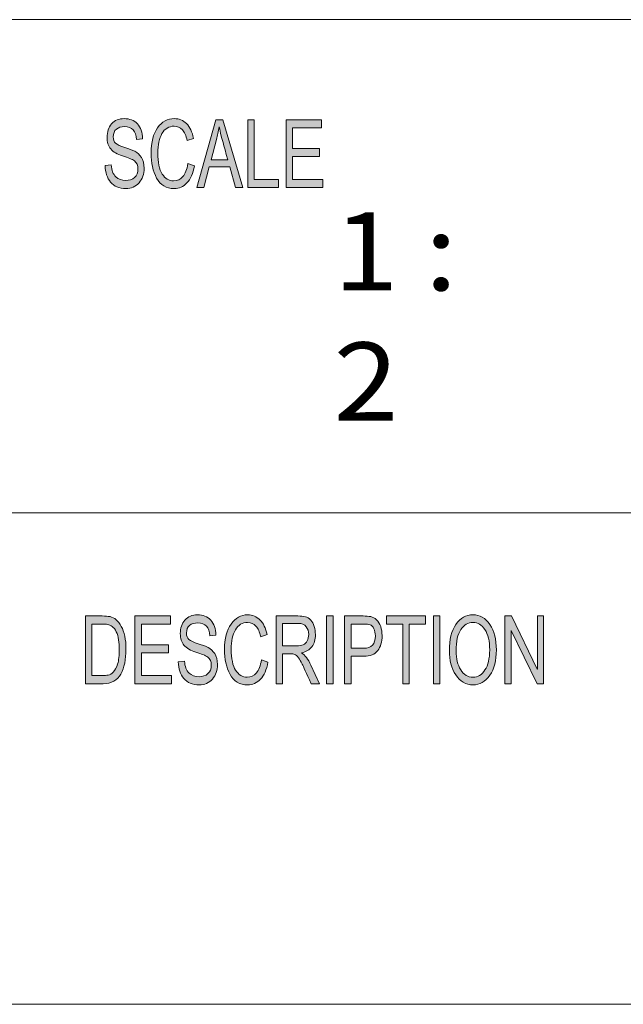
# Model space of a CAD drawing. Units: inches. Extents: x -2.3 to 13.3, y 3.2 to 13.9.
# Drawn here: x 7.9 to 8.7, y 3.2 to 4.6 of the extents above; entities that cross this region are included whole.
import ezdxf

# ---------------------------------------------------------------- set-up
doc = ezdxf.new("R2010")
doc.units = ezdxf.units.IN
doc.header["$MEASUREMENT"] = 0
doc.layers.add('template', color=7, linetype='Continuous')

# ---------------------------------------------------------------- blocks, each defined once
blk = doc.blocks.new('block 5')
at = {"layer": 'template', "true_color": 0x010101}
h = blk.add_hatch(color=18, dxfattribs=at)
h.dxf.hatch_style = 2
edge = h.paths.add_edge_path()
edge.add_spline(control_points=[(8.0361, 4.4211), (8.0357, 4.4274), (8.034, 4.4321), (8.0312, 4.4353), (8.0283, 4.4385), (8.0241, 4.44), (8.0187, 4.44), (8.0139, 4.44), (8.0099, 4.4388), (8.0069, 4.4363), (8.0038, 4.4338), (8.0023, 4.4301), (8.0023, 4.4253), (8.0023, 4.421), (8.0035, 4.4179), (8.0058, 4.4158), (8.0082, 4.4137), (8.0127, 4.4116), (8.0193, 4.4095), (8.0252, 4.4078), (8.0301, 4.4059), (8.0338, 4.404), (8.0375, 4.4021), (8.0407, 4.3992), (8.0434, 4.3952), (8.046, 4.3913), (8.0474, 4.3859), (8.0474, 4.3793), (8.0474, 4.3708), (8.0449, 4.3637), (8.04, 4.3581), (8.0352, 4.3525), (8.0288, 4.3497), (8.0209, 4.3497), (8.0109, 4.3497), (8.0034, 4.3528), (7.9984, 4.359), (7.9934, 4.3652), (7.9908, 4.3732), (7.9905, 4.3831), (7.9905, 4.3831), (7.9995, 4.3842), (7.9995, 4.3842), (7.9999, 4.3763), (8.0021, 4.3705), (8.0061, 4.3669), (8.0101, 4.3633), (8.0149, 4.3615), (8.0205, 4.3615), (8.0258, 4.3615), (8.0301, 4.363), (8.0334, 4.366), (8.0366, 4.369), (8.0383, 4.3731), (8.0383, 4.3783), (8.0383, 4.3836), (8.0366, 4.3876), (8.0332, 4.39), (8.0297, 4.3925), (8.024, 4.3949), (8.016, 4.3973), (8.008, 4.3997), (8.0022, 4.4031), (7.9986, 4.4075), (7.9951, 4.4118), (7.9933, 4.4175), (7.9933, 4.4244), (7.9933, 4.4323), (7.9956, 4.4388), (8, 4.444), (8.0045, 4.4492), (8.0106, 4.4517), (8.0184, 4.4517), (8.0263, 4.4517), (8.0326, 4.4492), (8.0375, 4.444), (8.0423, 4.4389), (8.0448, 4.4316), (8.0451, 4.4221), (8.0451, 4.4221), (8.0361, 4.4211), (8.0361, 4.4211)], knot_values=[0, 0, 0, 0, 1, 1, 1, 2, 2, 2, 3, 3, 3, 4, 4, 4, 5, 5, 5, 6, 6, 6, 7, 7, 7, 8, 8, 8, 9, 9, 9, 10, 10, 10, 11, 11, 11, 12, 12, 12, 13, 13, 13, 14, 14, 14, 15, 15, 15, 16, 16, 16, 17, 17, 17, 18, 18, 18, 19, 19, 19, 20, 20, 20, 21, 21, 21, 22, 22, 22, 23, 23, 23, 24, 24, 24, 25, 25, 25, 26, 26, 26, 27, 27, 27, 27], degree=3, periodic=1)
edge = h.paths.add_edge_path()
edge.add_spline(control_points=[(8.1207, 4.3827), (8.1186, 4.3716), (8.115, 4.3633), (8.1098, 4.3579), (8.1046, 4.3524), (8.0984, 4.3497), (8.0912, 4.3497), (8.0795, 4.3497), (8.071, 4.3548), (8.0656, 4.3649), (8.0603, 4.375), (8.0576, 4.3872), (8.0576, 4.4014), (8.0576, 4.4172), (8.0607, 4.4295), (8.067, 4.4384), (8.0733, 4.4473), (8.0814, 4.4517), (8.0913, 4.4517), (8.0982, 4.4517), (8.1041, 4.4493), (8.1091, 4.4444), (8.114, 4.4395), (8.1175, 4.4324), (8.1194, 4.4229), (8.1194, 4.4229), (8.1102, 4.4199), (8.1102, 4.4199), (8.1086, 4.4268), (8.1063, 4.4319), (8.1031, 4.4354), (8.0999, 4.4388), (8.0959, 4.4406), (8.0912, 4.4406), (8.0834, 4.4406), (8.0775, 4.437), (8.0734, 4.43), (8.0694, 4.4229), (8.0674, 4.4134), (8.0674, 4.4015), (8.0674, 4.3878), (8.0695, 4.3776), (8.0737, 4.3709), (8.078, 4.3642), (8.0835, 4.3609), (8.0903, 4.3609), (8.0959, 4.3609), (8.1004, 4.363), (8.1039, 4.3671), (8.1074, 4.3713), (8.1099, 4.3776), (8.1113, 4.386), (8.1113, 4.386), (8.1207, 4.3827), (8.1207, 4.3827)], knot_values=[0, 0, 0, 0, 1, 1, 1, 2, 2, 2, 3, 3, 3, 4, 4, 4, 5, 5, 5, 6, 6, 6, 7, 7, 7, 8, 8, 8, 9, 9, 9, 10, 10, 10, 11, 11, 11, 12, 12, 12, 13, 13, 13, 14, 14, 14, 15, 15, 15, 16, 16, 16, 17, 17, 17, 18, 18, 18, 18], degree=3, periodic=1)
h.paths.add_polyline_path([(8.1912, 4.3514), (8.1805, 4.3514), (8.1721, 4.3814), (8.1423, 4.3814), (8.1344, 4.3514), (8.1244, 4.3514), (8.1519, 4.4501), (8.162, 4.4501)])
edge = h.paths.add_edge_path()
edge.add_spline(control_points=[(8.1692, 4.3918), (8.1634, 4.4131), (8.1601, 4.4253), (8.1594, 4.4282), (8.1586, 4.4311), (8.1578, 4.4349), (8.1569, 4.4398), (8.1569, 4.4398), (8.1566, 4.4398), (8.1566, 4.4398), (8.1557, 4.4331), (8.1545, 4.427), (8.153, 4.4213), (8.153, 4.4213), (8.145, 4.3918), (8.145, 4.3918), (8.145, 4.3918), (8.1692, 4.3918), (8.1692, 4.3918)], knot_values=[0, 0, 0, 0, 1, 1, 1, 2, 2, 2, 3, 3, 3, 4, 4, 4, 5, 5, 5, 6, 6, 6, 6], degree=3, periodic=1)
h.paths.add_polyline_path([(8.2432, 4.3514), (8.1986, 4.3514), (8.1986, 4.4501), (8.208, 4.4501), (8.208, 4.3631), (8.2432, 4.3631)])
h.paths.add_polyline_path([(8.3077, 4.3514), (8.2544, 4.3514), (8.2544, 4.4501), (8.3061, 4.4501), (8.3061, 4.4384), (8.2639, 4.4384), (8.2639, 4.4082), (8.3033, 4.4082), (8.3033, 4.3965), (8.2639, 4.3965), (8.2639, 4.3631), (8.3077, 4.3631)])
h = blk.add_hatch(color=18, dxfattribs=at)
h.dxf.hatch_style = 2
edge = h.paths.add_edge_path()
edge.add_spline(control_points=[(7.9617, 3.7263), (7.9617, 3.7263), (7.9864, 3.7263), (7.9864, 3.7263), (7.9908, 3.7263), (7.9945, 3.726), (7.9976, 3.7254), (8.0008, 3.7248), (8.0037, 3.7233), (8.0066, 3.7209), (8.0094, 3.7186), (8.0119, 3.7153), (8.0141, 3.7112), (8.0162, 3.7071), (8.0179, 3.7023), (8.0191, 3.697), (8.0203, 3.6916), (8.0209, 3.6851), (8.0209, 3.6775), (8.0209, 3.663), (8.0184, 3.651), (8.0134, 3.6417), (8.0084, 3.6323), (7.9998, 3.6276), (7.9875, 3.6276), (7.9875, 3.6276), (7.9617, 3.6276), (7.9617, 3.6276), (7.9617, 3.6276), (7.9617, 3.7263), (7.9617, 3.7263)], knot_values=[0, 0, 0, 0, 1, 1, 1, 2, 2, 2, 3, 3, 3, 4, 4, 4, 5, 5, 5, 6, 6, 6, 7, 7, 7, 8, 8, 8, 9, 9, 9, 10, 10, 10, 10], degree=3, periodic=1)
edge = h.paths.add_edge_path()
edge.add_spline(control_points=[(7.9712, 3.6393), (7.9712, 3.6393), (7.9865, 3.6393), (7.9865, 3.6393), (7.9897, 3.6393), (7.9925, 3.6396), (7.9949, 3.6401), (7.9974, 3.6407), (7.9999, 3.6421), (8.0024, 3.6445), (8.0049, 3.6469), (8.007, 3.6508), (8.0087, 3.6562), (8.0103, 3.6617), (8.0112, 3.6688), (8.0112, 3.6778), (8.0112, 3.6827), (8.0108, 3.6873), (8.0102, 3.6916), (8.0096, 3.6959), (8.0084, 3.6998), (8.0067, 3.7033), (8.005, 3.7068), (8.003, 3.7094), (8.0008, 3.711), (7.9986, 3.7127), (7.9964, 3.7137), (7.9943, 3.714), (7.9922, 3.7144), (7.9895, 3.7146), (7.9862, 3.7146), (7.9862, 3.7146), (7.9712, 3.7146), (7.9712, 3.7146), (7.9712, 3.7146), (7.9712, 3.6393), (7.9712, 3.6393)], knot_values=[0, 0, 0, 0, 1, 1, 1, 2, 2, 2, 3, 3, 3, 4, 4, 4, 5, 5, 5, 6, 6, 6, 7, 7, 7, 8, 8, 8, 9, 9, 9, 10, 10, 10, 11, 11, 11, 12, 12, 12, 12], degree=3, periodic=1)
h.paths.add_polyline_path([(8.0874, 3.6276), (8.0339, 3.6276), (8.0339, 3.7263), (8.0858, 3.7263), (8.0858, 3.7146), (8.0434, 3.7146), (8.0434, 3.6844), (8.083, 3.6844), (8.083, 3.6727), (8.0434, 3.6727), (8.0434, 3.6393), (8.0874, 3.6393)])
edge = h.paths.add_edge_path()
edge.add_spline(control_points=[(8.143, 3.6973), (8.1426, 3.7036), (8.141, 3.7084), (8.1381, 3.7115), (8.1352, 3.7147), (8.131, 3.7163), (8.1256, 3.7163), (8.1207, 3.7163), (8.1167, 3.715), (8.1137, 3.7125), (8.1106, 3.71), (8.1091, 3.7063), (8.1091, 3.7015), (8.1091, 3.6973), (8.1103, 3.6941), (8.1126, 3.692), (8.115, 3.6899), (8.1195, 3.6878), (8.1262, 3.6858), (8.1321, 3.684), (8.137, 3.6821), (8.1407, 3.6803), (8.1444, 3.6784), (8.1477, 3.6754), (8.1503, 3.6715), (8.153, 3.6675), (8.1543, 3.6622), (8.1543, 3.6555), (8.1543, 3.647), (8.1519, 3.64), (8.147, 3.6344), (8.1421, 3.6287), (8.1357, 3.6259), (8.1278, 3.6259), (8.1177, 3.6259), (8.1102, 3.629), (8.1052, 3.6352), (8.1002, 3.6414), (8.0975, 3.6494), (8.0972, 3.6593), (8.0972, 3.6593), (8.1062, 3.6604), (8.1062, 3.6604), (8.1067, 3.6525), (8.1089, 3.6467), (8.1129, 3.6431), (8.1169, 3.6395), (8.1217, 3.6377), (8.1274, 3.6377), (8.1327, 3.6377), (8.137, 3.6392), (8.1403, 3.6422), (8.1436, 3.6452), (8.1452, 3.6493), (8.1452, 3.6545), (8.1452, 3.6599), (8.1435, 3.6638), (8.1401, 3.6663), (8.1366, 3.6687), (8.1309, 3.6712), (8.1228, 3.6736), (8.1148, 3.676), (8.109, 3.6793), (8.1054, 3.6837), (8.1019, 3.688), (8.1001, 3.6937), (8.1001, 3.7006), (8.1001, 3.7085), (8.1023, 3.7151), (8.1068, 3.7202), (8.1113, 3.7254), (8.1174, 3.728), (8.1252, 3.728), (8.1332, 3.728), (8.1396, 3.7254), (8.1444, 3.7203), (8.1492, 3.7151), (8.1518, 3.7078), (8.1521, 3.6984), (8.1521, 3.6984), (8.143, 3.6973), (8.143, 3.6973)], knot_values=[0, 0, 0, 0, 1, 1, 1, 2, 2, 2, 3, 3, 3, 4, 4, 4, 5, 5, 5, 6, 6, 6, 7, 7, 7, 8, 8, 8, 9, 9, 9, 10, 10, 10, 11, 11, 11, 12, 12, 12, 13, 13, 13, 14, 14, 14, 15, 15, 15, 16, 16, 16, 17, 17, 17, 18, 18, 18, 19, 19, 19, 20, 20, 20, 21, 21, 21, 22, 22, 22, 23, 23, 23, 24, 24, 24, 25, 25, 25, 26, 26, 26, 27, 27, 27, 27], degree=3, periodic=1)
edge = h.paths.add_edge_path()
edge.add_spline(control_points=[(8.2279, 3.6589), (8.2258, 3.6478), (8.2222, 3.6396), (8.217, 3.6341), (8.2118, 3.6287), (8.2056, 3.6259), (8.1983, 3.6259), (8.1866, 3.6259), (8.178, 3.631), (8.1726, 3.6411), (8.1673, 3.6512), (8.1646, 3.6634), (8.1646, 3.6776), (8.1646, 3.6934), (8.1678, 3.7057), (8.1741, 3.7146), (8.1804, 3.7235), (8.1885, 3.728), (8.1984, 3.728), (8.2054, 3.728), (8.2113, 3.7255), (8.2163, 3.7206), (8.2212, 3.7157), (8.2247, 3.7086), (8.2267, 3.6992), (8.2267, 3.6992), (8.2174, 3.6961), (8.2174, 3.6961), (8.2158, 3.703), (8.2135, 3.7082), (8.2103, 3.7116), (8.2071, 3.7151), (8.2031, 3.7168), (8.1983, 3.7168), (8.1905, 3.7168), (8.1845, 3.7133), (8.1805, 3.7062), (8.1765, 3.6991), (8.1744, 3.6897), (8.1744, 3.6778), (8.1744, 3.664), (8.1766, 3.6538), (8.1808, 3.6471), (8.1851, 3.6405), (8.1906, 3.6371), (8.1975, 3.6371), (8.2031, 3.6371), (8.2076, 3.6392), (8.2111, 3.6434), (8.2146, 3.6475), (8.2171, 3.6538), (8.2185, 3.6622), (8.2185, 3.6622), (8.2279, 3.6589), (8.2279, 3.6589)], knot_values=[0, 0, 0, 0, 1, 1, 1, 2, 2, 2, 3, 3, 3, 4, 4, 4, 5, 5, 5, 6, 6, 6, 7, 7, 7, 8, 8, 8, 9, 9, 9, 10, 10, 10, 11, 11, 11, 12, 12, 12, 13, 13, 13, 14, 14, 14, 15, 15, 15, 16, 16, 16, 17, 17, 17, 18, 18, 18, 18], degree=3, periodic=1)
edge = h.paths.add_edge_path()
edge.add_spline(control_points=[(8.303, 3.6276), (8.303, 3.6276), (8.2911, 3.6276), (8.2911, 3.6276), (8.2839, 3.6431), (8.2795, 3.6527), (8.2778, 3.6562), (8.276, 3.6598), (8.2742, 3.6628), (8.2723, 3.6653), (8.2704, 3.6679), (8.2686, 3.6695), (8.2669, 3.6702), (8.2653, 3.6708), (8.263, 3.6712), (8.2603, 3.6712), (8.2603, 3.6712), (8.2493, 3.6712), (8.2493, 3.6712), (8.2493, 3.6712), (8.2493, 3.6276), (8.2493, 3.6276), (8.2493, 3.6276), (8.2398, 3.6276), (8.2398, 3.6276), (8.2398, 3.6276), (8.2398, 3.7263), (8.2398, 3.7263), (8.2398, 3.7263), (8.2716, 3.7263), (8.2716, 3.7263), (8.2759, 3.7263), (8.2795, 3.7259), (8.2825, 3.7251), (8.2854, 3.7244), (8.288, 3.7228), (8.2902, 3.7203), (8.2924, 3.7179), (8.2941, 3.7148), (8.2953, 3.7111), (8.2965, 3.7074), (8.2971, 3.7034), (8.2971, 3.6993), (8.2971, 3.6919), (8.2954, 3.6859), (8.2919, 3.6813), (8.2885, 3.6768), (8.2835, 3.6739), (8.277, 3.6727), (8.277, 3.6727), (8.277, 3.6724), (8.277, 3.6724), (8.2818, 3.6695), (8.2863, 3.6635), (8.2905, 3.6545), (8.2905, 3.6545), (8.303, 3.6276), (8.303, 3.6276)], knot_values=[0, 0, 0, 0, 1, 1, 1, 2, 2, 2, 3, 3, 3, 4, 4, 4, 5, 5, 5, 6, 6, 6, 7, 7, 7, 8, 8, 8, 9, 9, 9, 10, 10, 10, 11, 11, 11, 12, 12, 12, 13, 13, 13, 14, 14, 14, 15, 15, 15, 16, 16, 16, 17, 17, 17, 18, 18, 18, 19, 19, 19, 19], degree=3, periodic=1)
edge = h.paths.add_edge_path()
edge.add_spline(control_points=[(8.2493, 3.6829), (8.2493, 3.6829), (8.2696, 3.6829), (8.2696, 3.6829), (8.2738, 3.6829), (8.277, 3.6834), (8.2794, 3.6843), (8.2818, 3.6853), (8.2837, 3.6872), (8.2851, 3.6899), (8.2866, 3.6927), (8.2873, 3.6958), (8.2873, 3.6993), (8.2873, 3.7038), (8.2861, 3.7076), (8.2837, 3.7107), (8.2813, 3.7139), (8.2774, 3.7155), (8.2719, 3.7155), (8.2719, 3.7155), (8.2493, 3.7155), (8.2493, 3.7155), (8.2493, 3.7155), (8.2493, 3.6829), (8.2493, 3.6829)], knot_values=[0, 0, 0, 0, 1, 1, 1, 2, 2, 2, 3, 3, 3, 4, 4, 4, 5, 5, 5, 6, 6, 6, 7, 7, 7, 8, 8, 8, 8], degree=3, periodic=1)
h.paths.add_polyline_path([(8.3228, 3.6276), (8.3133, 3.6276), (8.3133, 3.7263), (8.3228, 3.7263)])
edge = h.paths.add_edge_path()
edge.add_spline(control_points=[(8.3396, 3.7263), (8.3396, 3.7263), (8.3667, 3.7263), (8.3667, 3.7263), (8.371, 3.7263), (8.3746, 3.726), (8.3777, 3.7254), (8.3808, 3.7248), (8.3836, 3.7233), (8.3863, 3.7209), (8.3889, 3.7184), (8.3909, 3.7151), (8.3923, 3.7109), (8.3936, 3.7067), (8.3943, 3.7023), (8.3943, 3.6978), (8.3943, 3.6886), (8.3922, 3.6813), (8.3879, 3.6758), (8.3837, 3.6703), (8.3769, 3.6676), (8.3675, 3.6676), (8.3675, 3.6676), (8.3491, 3.6676), (8.3491, 3.6676), (8.3491, 3.6676), (8.3491, 3.6276), (8.3491, 3.6276), (8.3491, 3.6276), (8.3396, 3.6276), (8.3396, 3.6276), (8.3396, 3.6276), (8.3396, 3.7263), (8.3396, 3.7263)], knot_values=[0, 0, 0, 0, 1, 1, 1, 2, 2, 2, 3, 3, 3, 4, 4, 4, 5, 5, 5, 6, 6, 6, 7, 7, 7, 8, 8, 8, 9, 9, 9, 10, 10, 10, 11, 11, 11, 11], degree=3, periodic=1)
edge = h.paths.add_edge_path()
edge.add_spline(control_points=[(8.3491, 3.6793), (8.3491, 3.6793), (8.3676, 3.6793), (8.3676, 3.6793), (8.3788, 3.6793), (8.3845, 3.6853), (8.3845, 3.6973), (8.3845, 3.7013), (8.3837, 3.7048), (8.3823, 3.7078), (8.3808, 3.7108), (8.379, 3.7127), (8.3769, 3.7135), (8.3747, 3.7142), (8.3716, 3.7146), (8.3674, 3.7146), (8.3674, 3.7146), (8.3491, 3.7146), (8.3491, 3.7146), (8.3491, 3.7146), (8.3491, 3.6793), (8.3491, 3.6793)], knot_values=[0, 0, 0, 0, 1, 1, 1, 2, 2, 2, 3, 3, 3, 4, 4, 4, 5, 5, 5, 6, 6, 6, 7, 7, 7, 7], degree=3, periodic=1)
h.paths.add_polyline_path([(8.4577, 3.7146), (8.434, 3.7146), (8.434, 3.6276), (8.4244, 3.6276), (8.4244, 3.7146), (8.4009, 3.7146), (8.4009, 3.7263), (8.4577, 3.7263)])
h.paths.add_polyline_path([(8.4786, 3.6276), (8.4691, 3.6276), (8.4691, 3.7263), (8.4786, 3.7263)])
edge = h.paths.add_edge_path()
edge.add_spline(control_points=[(8.5268, 3.728), (8.5368, 3.728), (8.545, 3.7233), (8.5514, 3.7139), (8.5578, 3.7045), (8.561, 3.6922), (8.561, 3.6768), (8.561, 3.6615), (8.5578, 3.6492), (8.5514, 3.6399), (8.5449, 3.6306), (8.5367, 3.6259), (8.5268, 3.6259), (8.5164, 3.6259), (8.5081, 3.6308), (8.5018, 3.6404), (8.4955, 3.6501), (8.4924, 3.6618), (8.4924, 3.6757), (8.4924, 3.6919), (8.4956, 3.7047), (8.502, 3.714), (8.5083, 3.7233), (8.5166, 3.728), (8.5268, 3.728)], knot_values=[0, 0, 0, 0, 1, 1, 1, 2, 2, 2, 3, 3, 3, 4, 4, 4, 5, 5, 5, 6, 6, 6, 7, 7, 7, 8, 8, 8, 8], degree=3, periodic=1)
edge = h.paths.add_edge_path()
edge.add_spline(control_points=[(8.5267, 3.6371), (8.5339, 3.6371), (8.5398, 3.6406), (8.5443, 3.6476), (8.5489, 3.6546), (8.5511, 3.6643), (8.5512, 3.6768), (8.5512, 3.6897), (8.5489, 3.6995), (8.5442, 3.7064), (8.5396, 3.7133), (8.5338, 3.7168), (8.5269, 3.7168), (8.5197, 3.7168), (8.5138, 3.7134), (8.5092, 3.7066), (8.5045, 3.6999), (8.5022, 3.6895), (8.5022, 3.6755), (8.5022, 3.664), (8.5045, 3.6548), (8.509, 3.6477), (8.5136, 3.6406), (8.5194, 3.6371), (8.5267, 3.6371)], knot_values=[0, 0, 0, 0, 1, 1, 1, 2, 2, 2, 3, 3, 3, 4, 4, 4, 5, 5, 5, 6, 6, 6, 7, 7, 7, 8, 8, 8, 8], degree=3, periodic=1)
h.paths.add_polyline_path([(8.6299, 3.6276), (8.6202, 3.6276), (8.5827, 3.7051), (8.5825, 3.7051), (8.5825, 3.6276), (8.5735, 3.6276), (8.5735, 3.7263), (8.5832, 3.7263), (8.6206, 3.6488), (8.6208, 3.6488), (8.6208, 3.7263), (8.6299, 3.7263)])
at = {"layer": 'template', "color": 18, "lineweight": 18, "true_color": 0x010101}
for points in [[(5.998, 4.596), (13.2941, 4.596)], [(5.998, 3.8766), (13.2941, 3.8766)]]:
    blk.add_lwpolyline(points, dxfattribs=at)
at = {"layer": 'template', "lineweight": 0}
for points in [[(8.1912, 4.3514), (8.1805, 4.3514), (8.1721, 4.3814), (8.1423, 4.3814), (8.1344, 4.3514), (8.1244, 4.3514), (8.1519, 4.4501), (8.162, 4.4501), (8.1912, 4.3514)], [(8.2432, 4.3514), (8.1986, 4.3514), (8.1986, 4.4501), (8.208, 4.4501), (8.208, 4.3631), (8.2432, 4.3631), (8.2432, 4.3514)], [(8.3077, 4.3514), (8.2544, 4.3514), (8.2544, 4.4501), (8.3061, 4.4501), (8.3061, 4.4384), (8.2639, 4.4384), (8.2639, 4.4082), (8.3033, 4.4082), (8.3033, 4.3965), (8.2639, 4.3965), (8.2639, 4.3631), (8.3077, 4.3631), (8.3077, 4.3514)], [(8.0874, 3.6276), (8.0339, 3.6276), (8.0339, 3.7263), (8.0858, 3.7263), (8.0858, 3.7146), (8.0434, 3.7146), (8.0434, 3.6844), (8.083, 3.6844), (8.083, 3.6727), (8.0434, 3.6727), (8.0434, 3.6393), (8.0874, 3.6393), (8.0874, 3.6276)], [(8.3228, 3.6276), (8.3133, 3.6276), (8.3133, 3.7263), (8.3228, 3.7263), (8.3228, 3.6276)], [(8.4577, 3.7146), (8.434, 3.7146), (8.434, 3.6276), (8.4244, 3.6276), (8.4244, 3.7146), (8.4009, 3.7146), (8.4009, 3.7263), (8.4577, 3.7263), (8.4577, 3.7146)], [(8.4786, 3.6276), (8.4691, 3.6276), (8.4691, 3.7263), (8.4786, 3.7263), (8.4786, 3.6276)], [(8.6299, 3.6276), (8.6202, 3.6276), (8.5827, 3.7051), (8.5825, 3.7051), (8.5825, 3.6276), (8.5735, 3.6276), (8.5735, 3.7263), (8.5832, 3.7263), (8.6206, 3.6488), (8.6208, 3.6488), (8.6208, 3.7263), (8.6299, 3.7263), (8.6299, 3.6276)]]:
    blk.add_lwpolyline(points, dxfattribs=at)
for points, knots in [([(8.0361, 4.4211), (8.0357, 4.4274), (8.034, 4.4321), (8.0312, 4.4353), (8.0283, 4.4385), (8.0241, 4.44), (8.0187, 4.44), (8.0139, 4.44), (8.0099, 4.4388), (8.0069, 4.4363), (8.0038, 4.4338), (8.0023, 4.4301), (8.0023, 4.4253), (8.0023, 4.421), (8.0035, 4.4179), (8.0058, 4.4158), (8.0082, 4.4137), (8.0127, 4.4116), (8.0193, 4.4095), (8.0252, 4.4078), (8.0301, 4.4059), (8.0338, 4.404), (8.0375, 4.4021), (8.0407, 4.3992), (8.0434, 4.3952), (8.046, 4.3913), (8.0474, 4.3859), (8.0474, 4.3793), (8.0474, 4.3708), (8.0449, 4.3637), (8.04, 4.3581), (8.0352, 4.3525), (8.0288, 4.3497), (8.0209, 4.3497), (8.0109, 4.3497), (8.0034, 4.3528), (7.9984, 4.359), (7.9934, 4.3652), (7.9908, 4.3732), (7.9905, 4.3831), (7.9905, 4.3831), (7.9995, 4.3842), (7.9995, 4.3842), (7.9999, 4.3763), (8.0021, 4.3705), (8.0061, 4.3669), (8.0101, 4.3633), (8.0149, 4.3615), (8.0205, 4.3615), (8.0258, 4.3615), (8.0301, 4.363), (8.0334, 4.366), (8.0366, 4.369), (8.0383, 4.3731), (8.0383, 4.3783), (8.0383, 4.3836), (8.0366, 4.3876), (8.0332, 4.39), (8.0297, 4.3925), (8.024, 4.3949), (8.016, 4.3973), (8.008, 4.3997), (8.0022, 4.4031), (7.9986, 4.4075), (7.9951, 4.4118), (7.9933, 4.4175), (7.9933, 4.4244), (7.9933, 4.4323), (7.9956, 4.4388), (8, 4.444), (8.0045, 4.4492), (8.0106, 4.4517), (8.0184, 4.4517), (8.0263, 4.4517), (8.0326, 4.4492), (8.0375, 4.444), (8.0423, 4.4389), (8.0448, 4.4316), (8.0451, 4.4221), (8.0451, 4.4221), (8.0361, 4.4211), (8.0361, 4.4211)], [0, 0, 0, 0, 1, 1, 1, 2, 2, 2, 3, 3, 3, 4, 4, 4, 5, 5, 5, 6, 6, 6, 7, 7, 7, 8, 8, 8, 9, 9, 9, 10, 10, 10, 11, 11, 11, 12, 12, 12, 13, 13, 13, 14, 14, 14, 15, 15, 15, 16, 16, 16, 17, 17, 17, 18, 18, 18, 19, 19, 19, 20, 20, 20, 21, 21, 21, 22, 22, 22, 23, 23, 23, 24, 24, 24, 25, 25, 25, 26, 26, 26, 27, 27, 27, 27]), ([(8.1207, 4.3827), (8.1186, 4.3716), (8.115, 4.3633), (8.1098, 4.3579), (8.1046, 4.3524), (8.0984, 4.3497), (8.0912, 4.3497), (8.0795, 4.3497), (8.071, 4.3548), (8.0656, 4.3649), (8.0603, 4.375), (8.0576, 4.3872), (8.0576, 4.4014), (8.0576, 4.4172), (8.0607, 4.4295), (8.067, 4.4384), (8.0733, 4.4473), (8.0814, 4.4517), (8.0913, 4.4517), (8.0982, 4.4517), (8.1041, 4.4493), (8.1091, 4.4444), (8.114, 4.4395), (8.1175, 4.4324), (8.1194, 4.4229), (8.1194, 4.4229), (8.1102, 4.4199), (8.1102, 4.4199), (8.1086, 4.4268), (8.1063, 4.4319), (8.1031, 4.4354), (8.0999, 4.4388), (8.0959, 4.4406), (8.0912, 4.4406), (8.0834, 4.4406), (8.0775, 4.437), (8.0734, 4.43), (8.0694, 4.4229), (8.0674, 4.4134), (8.0674, 4.4015), (8.0674, 4.3878), (8.0695, 4.3776), (8.0737, 4.3709), (8.078, 4.3642), (8.0835, 4.3609), (8.0903, 4.3609), (8.0959, 4.3609), (8.1004, 4.363), (8.1039, 4.3671), (8.1074, 4.3713), (8.1099, 4.3776), (8.1113, 4.386), (8.1113, 4.386), (8.1207, 4.3827), (8.1207, 4.3827)], [0, 0, 0, 0, 1, 1, 1, 2, 2, 2, 3, 3, 3, 4, 4, 4, 5, 5, 5, 6, 6, 6, 7, 7, 7, 8, 8, 8, 9, 9, 9, 10, 10, 10, 11, 11, 11, 12, 12, 12, 13, 13, 13, 14, 14, 14, 15, 15, 15, 16, 16, 16, 17, 17, 17, 18, 18, 18, 18]), ([(8.1692, 4.3918), (8.1634, 4.4131), (8.1601, 4.4253), (8.1594, 4.4282), (8.1586, 4.4311), (8.1578, 4.4349), (8.1569, 4.4398), (8.1569, 4.4398), (8.1566, 4.4398), (8.1566, 4.4398), (8.1557, 4.4331), (8.1545, 4.427), (8.153, 4.4213), (8.153, 4.4213), (8.145, 4.3918), (8.145, 4.3918), (8.145, 4.3918), (8.1692, 4.3918), (8.1692, 4.3918)], [0, 0, 0, 0, 1, 1, 1, 2, 2, 2, 3, 3, 3, 4, 4, 4, 5, 5, 5, 6, 6, 6, 6]), ([(7.9617, 3.7263), (7.9617, 3.7263), (7.9864, 3.7263), (7.9864, 3.7263), (7.9908, 3.7263), (7.9945, 3.726), (7.9976, 3.7254), (8.0008, 3.7248), (8.0037, 3.7233), (8.0066, 3.7209), (8.0094, 3.7186), (8.0119, 3.7153), (8.0141, 3.7112), (8.0162, 3.7071), (8.0179, 3.7023), (8.0191, 3.697), (8.0203, 3.6916), (8.0209, 3.6851), (8.0209, 3.6775), (8.0209, 3.663), (8.0184, 3.651), (8.0134, 3.6417), (8.0084, 3.6323), (7.9998, 3.6276), (7.9875, 3.6276), (7.9875, 3.6276), (7.9617, 3.6276), (7.9617, 3.6276), (7.9617, 3.6276), (7.9617, 3.7263), (7.9617, 3.7263)], [0, 0, 0, 0, 1, 1, 1, 2, 2, 2, 3, 3, 3, 4, 4, 4, 5, 5, 5, 6, 6, 6, 7, 7, 7, 8, 8, 8, 9, 9, 9, 10, 10, 10, 10]), ([(8.143, 3.6973), (8.1426, 3.7036), (8.141, 3.7084), (8.1381, 3.7115), (8.1352, 3.7147), (8.131, 3.7163), (8.1256, 3.7163), (8.1207, 3.7163), (8.1167, 3.715), (8.1137, 3.7125), (8.1106, 3.71), (8.1091, 3.7063), (8.1091, 3.7015), (8.1091, 3.6973), (8.1103, 3.6941), (8.1126, 3.692), (8.115, 3.6899), (8.1195, 3.6878), (8.1262, 3.6858), (8.1321, 3.684), (8.137, 3.6821), (8.1407, 3.6803), (8.1444, 3.6784), (8.1477, 3.6754), (8.1503, 3.6715), (8.153, 3.6675), (8.1543, 3.6622), (8.1543, 3.6555), (8.1543, 3.647), (8.1519, 3.64), (8.147, 3.6344), (8.1421, 3.6287), (8.1357, 3.6259), (8.1278, 3.6259), (8.1177, 3.6259), (8.1102, 3.629), (8.1052, 3.6352), (8.1002, 3.6414), (8.0975, 3.6494), (8.0972, 3.6593), (8.0972, 3.6593), (8.1062, 3.6604), (8.1062, 3.6604), (8.1067, 3.6525), (8.1089, 3.6467), (8.1129, 3.6431), (8.1169, 3.6395), (8.1217, 3.6377), (8.1274, 3.6377), (8.1327, 3.6377), (8.137, 3.6392), (8.1403, 3.6422), (8.1436, 3.6452), (8.1452, 3.6493), (8.1452, 3.6545), (8.1452, 3.6599), (8.1435, 3.6638), (8.1401, 3.6663), (8.1366, 3.6687), (8.1309, 3.6712), (8.1228, 3.6736), (8.1148, 3.676), (8.109, 3.6793), (8.1054, 3.6837), (8.1019, 3.688), (8.1001, 3.6937), (8.1001, 3.7006), (8.1001, 3.7085), (8.1023, 3.7151), (8.1068, 3.7202), (8.1113, 3.7254), (8.1174, 3.728), (8.1252, 3.728), (8.1332, 3.728), (8.1396, 3.7254), (8.1444, 3.7203), (8.1492, 3.7151), (8.1518, 3.7078), (8.1521, 3.6984), (8.1521, 3.6984), (8.143, 3.6973), (8.143, 3.6973)], [0, 0, 0, 0, 1, 1, 1, 2, 2, 2, 3, 3, 3, 4, 4, 4, 5, 5, 5, 6, 6, 6, 7, 7, 7, 8, 8, 8, 9, 9, 9, 10, 10, 10, 11, 11, 11, 12, 12, 12, 13, 13, 13, 14, 14, 14, 15, 15, 15, 16, 16, 16, 17, 17, 17, 18, 18, 18, 19, 19, 19, 20, 20, 20, 21, 21, 21, 22, 22, 22, 23, 23, 23, 24, 24, 24, 25, 25, 25, 26, 26, 26, 27, 27, 27, 27]), ([(8.2279, 3.6589), (8.2258, 3.6478), (8.2222, 3.6396), (8.217, 3.6341), (8.2118, 3.6287), (8.2056, 3.6259), (8.1983, 3.6259), (8.1866, 3.6259), (8.178, 3.631), (8.1726, 3.6411), (8.1673, 3.6512), (8.1646, 3.6634), (8.1646, 3.6776), (8.1646, 3.6934), (8.1678, 3.7057), (8.1741, 3.7146), (8.1804, 3.7235), (8.1885, 3.728), (8.1984, 3.728), (8.2054, 3.728), (8.2113, 3.7255), (8.2163, 3.7206), (8.2212, 3.7157), (8.2247, 3.7086), (8.2267, 3.6992), (8.2267, 3.6992), (8.2174, 3.6961), (8.2174, 3.6961), (8.2158, 3.703), (8.2135, 3.7082), (8.2103, 3.7116), (8.2071, 3.7151), (8.2031, 3.7168), (8.1983, 3.7168), (8.1905, 3.7168), (8.1845, 3.7133), (8.1805, 3.7062), (8.1765, 3.6991), (8.1744, 3.6897), (8.1744, 3.6778), (8.1744, 3.664), (8.1766, 3.6538), (8.1808, 3.6471), (8.1851, 3.6405), (8.1906, 3.6371), (8.1975, 3.6371), (8.2031, 3.6371), (8.2076, 3.6392), (8.2111, 3.6434), (8.2146, 3.6475), (8.2171, 3.6538), (8.2185, 3.6622), (8.2185, 3.6622), (8.2279, 3.6589), (8.2279, 3.6589)], [0, 0, 0, 0, 1, 1, 1, 2, 2, 2, 3, 3, 3, 4, 4, 4, 5, 5, 5, 6, 6, 6, 7, 7, 7, 8, 8, 8, 9, 9, 9, 10, 10, 10, 11, 11, 11, 12, 12, 12, 13, 13, 13, 14, 14, 14, 15, 15, 15, 16, 16, 16, 17, 17, 17, 18, 18, 18, 18]), ([(8.303, 3.6276), (8.303, 3.6276), (8.2911, 3.6276), (8.2911, 3.6276), (8.2839, 3.6431), (8.2795, 3.6527), (8.2778, 3.6562), (8.276, 3.6598), (8.2742, 3.6628), (8.2723, 3.6653), (8.2704, 3.6679), (8.2686, 3.6695), (8.2669, 3.6702), (8.2653, 3.6708), (8.263, 3.6712), (8.2603, 3.6712), (8.2603, 3.6712), (8.2493, 3.6712), (8.2493, 3.6712), (8.2493, 3.6712), (8.2493, 3.6276), (8.2493, 3.6276), (8.2493, 3.6276), (8.2398, 3.6276), (8.2398, 3.6276), (8.2398, 3.6276), (8.2398, 3.7263), (8.2398, 3.7263), (8.2398, 3.7263), (8.2716, 3.7263), (8.2716, 3.7263), (8.2759, 3.7263), (8.2795, 3.7259), (8.2825, 3.7251), (8.2854, 3.7244), (8.288, 3.7228), (8.2902, 3.7203), (8.2924, 3.7179), (8.2941, 3.7148), (8.2953, 3.7111), (8.2965, 3.7074), (8.2971, 3.7034), (8.2971, 3.6993), (8.2971, 3.6919), (8.2954, 3.6859), (8.2919, 3.6813), (8.2885, 3.6768), (8.2835, 3.6739), (8.277, 3.6727), (8.277, 3.6727), (8.277, 3.6724), (8.277, 3.6724), (8.2818, 3.6695), (8.2863, 3.6635), (8.2905, 3.6545), (8.2905, 3.6545), (8.303, 3.6276), (8.303, 3.6276)], [0, 0, 0, 0, 1, 1, 1, 2, 2, 2, 3, 3, 3, 4, 4, 4, 5, 5, 5, 6, 6, 6, 7, 7, 7, 8, 8, 8, 9, 9, 9, 10, 10, 10, 11, 11, 11, 12, 12, 12, 13, 13, 13, 14, 14, 14, 15, 15, 15, 16, 16, 16, 17, 17, 17, 18, 18, 18, 19, 19, 19, 19]), ([(8.3396, 3.7263), (8.3396, 3.7263), (8.3667, 3.7263), (8.3667, 3.7263), (8.371, 3.7263), (8.3746, 3.726), (8.3777, 3.7254), (8.3808, 3.7248), (8.3836, 3.7233), (8.3863, 3.7209), (8.3889, 3.7184), (8.3909, 3.7151), (8.3923, 3.7109), (8.3936, 3.7067), (8.3943, 3.7023), (8.3943, 3.6978), (8.3943, 3.6886), (8.3922, 3.6813), (8.3879, 3.6758), (8.3837, 3.6703), (8.3769, 3.6676), (8.3675, 3.6676), (8.3675, 3.6676), (8.3491, 3.6676), (8.3491, 3.6676), (8.3491, 3.6676), (8.3491, 3.6276), (8.3491, 3.6276), (8.3491, 3.6276), (8.3396, 3.6276), (8.3396, 3.6276), (8.3396, 3.6276), (8.3396, 3.7263), (8.3396, 3.7263)], [0, 0, 0, 0, 1, 1, 1, 2, 2, 2, 3, 3, 3, 4, 4, 4, 5, 5, 5, 6, 6, 6, 7, 7, 7, 8, 8, 8, 9, 9, 9, 10, 10, 10, 11, 11, 11, 11]), ([(8.5268, 3.728), (8.5368, 3.728), (8.545, 3.7233), (8.5514, 3.7139), (8.5578, 3.7045), (8.561, 3.6922), (8.561, 3.6768), (8.561, 3.6615), (8.5578, 3.6492), (8.5514, 3.6399), (8.5449, 3.6306), (8.5367, 3.6259), (8.5268, 3.6259), (8.5164, 3.6259), (8.5081, 3.6308), (8.5018, 3.6404), (8.4955, 3.6501), (8.4924, 3.6618), (8.4924, 3.6757), (8.4924, 3.6919), (8.4956, 3.7047), (8.502, 3.714), (8.5083, 3.7233), (8.5166, 3.728), (8.5268, 3.728)], [0, 0, 0, 0, 1, 1, 1, 2, 2, 2, 3, 3, 3, 4, 4, 4, 5, 5, 5, 6, 6, 6, 7, 7, 7, 8, 8, 8, 8]), ([(7.9712, 3.6393), (7.9712, 3.6393), (7.9865, 3.6393), (7.9865, 3.6393), (7.9897, 3.6393), (7.9925, 3.6396), (7.9949, 3.6401), (7.9974, 3.6407), (7.9999, 3.6421), (8.0024, 3.6445), (8.0049, 3.6469), (8.007, 3.6508), (8.0087, 3.6562), (8.0103, 3.6617), (8.0112, 3.6688), (8.0112, 3.6778), (8.0112, 3.6827), (8.0108, 3.6873), (8.0102, 3.6916), (8.0096, 3.6959), (8.0084, 3.6998), (8.0067, 3.7033), (8.005, 3.7068), (8.003, 3.7094), (8.0008, 3.711), (7.9986, 3.7127), (7.9964, 3.7137), (7.9943, 3.714), (7.9922, 3.7144), (7.9895, 3.7146), (7.9862, 3.7146), (7.9862, 3.7146), (7.9712, 3.7146), (7.9712, 3.7146), (7.9712, 3.7146), (7.9712, 3.6393), (7.9712, 3.6393)], [0, 0, 0, 0, 1, 1, 1, 2, 2, 2, 3, 3, 3, 4, 4, 4, 5, 5, 5, 6, 6, 6, 7, 7, 7, 8, 8, 8, 9, 9, 9, 10, 10, 10, 11, 11, 11, 12, 12, 12, 12]), ([(8.2493, 3.6829), (8.2493, 3.6829), (8.2696, 3.6829), (8.2696, 3.6829), (8.2738, 3.6829), (8.277, 3.6834), (8.2794, 3.6843), (8.2818, 3.6853), (8.2837, 3.6872), (8.2851, 3.6899), (8.2866, 3.6927), (8.2873, 3.6958), (8.2873, 3.6993), (8.2873, 3.7038), (8.2861, 3.7076), (8.2837, 3.7107), (8.2813, 3.7139), (8.2774, 3.7155), (8.2719, 3.7155), (8.2719, 3.7155), (8.2493, 3.7155), (8.2493, 3.7155), (8.2493, 3.7155), (8.2493, 3.6829), (8.2493, 3.6829)], [0, 0, 0, 0, 1, 1, 1, 2, 2, 2, 3, 3, 3, 4, 4, 4, 5, 5, 5, 6, 6, 6, 7, 7, 7, 8, 8, 8, 8]), ([(8.3491, 3.6793), (8.3491, 3.6793), (8.3676, 3.6793), (8.3676, 3.6793), (8.3788, 3.6793), (8.3845, 3.6853), (8.3845, 3.6973), (8.3845, 3.7013), (8.3837, 3.7048), (8.3823, 3.7078), (8.3808, 3.7108), (8.379, 3.7127), (8.3769, 3.7135), (8.3747, 3.7142), (8.3716, 3.7146), (8.3674, 3.7146), (8.3674, 3.7146), (8.3491, 3.7146), (8.3491, 3.7146), (8.3491, 3.7146), (8.3491, 3.6793), (8.3491, 3.6793)], [0, 0, 0, 0, 1, 1, 1, 2, 2, 2, 3, 3, 3, 4, 4, 4, 5, 5, 5, 6, 6, 6, 7, 7, 7, 7]), ([(8.5267, 3.6371), (8.5339, 3.6371), (8.5398, 3.6406), (8.5443, 3.6476), (8.5489, 3.6546), (8.5511, 3.6643), (8.5512, 3.6768), (8.5512, 3.6897), (8.5489, 3.6995), (8.5442, 3.7064), (8.5396, 3.7133), (8.5338, 3.7168), (8.5269, 3.7168), (8.5197, 3.7168), (8.5138, 3.7134), (8.5092, 3.7066), (8.5045, 3.6999), (8.5022, 3.6895), (8.5022, 3.6755), (8.5022, 3.664), (8.5045, 3.6548), (8.509, 3.6477), (8.5136, 3.6406), (8.5194, 3.6371), (8.5267, 3.6371)], [0, 0, 0, 0, 1, 1, 1, 2, 2, 2, 3, 3, 3, 4, 4, 4, 5, 5, 5, 6, 6, 6, 7, 7, 7, 8, 8, 8, 8])]:
    blk.add_open_spline(points, degree=3, knots=knots, dxfattribs=at)
at = {"layer": 'template', "color": 18, "true_color": 0x010101, "insert": (8.3234, 4.0114), "char_height": 0.113852, "attachment_point": 7}
blk.add_mtext('\\fGotham Book|b0|i0|c0|p34;\\W1.10107;1 : 2', dxfattribs=at)
blk = doc.blocks.new('block 4')
at = {"layer": 'template'}
blk.add_blockref('block 5', (0, 0), dxfattribs=at)
blk = doc.blocks.new('block 3')
at = {"layer": 'template'}
blk.add_blockref('block 4', (0, 0), dxfattribs=at)
blk = doc.blocks.new('block 2')
at = {"layer": 'template', "color": 18, "lineweight": 18, "true_color": 0x010101}
blk.add_lwpolyline([(-2.3102, 3.16), (13.2801, 3.16)], dxfattribs=at)
at = {"layer": 'template'}
blk.add_blockref('block 3', (0, 0), dxfattribs=at)

msp = doc.modelspace()

# ---------------------------------------------------------------- block references
at = {"layer": 'template'}
msp.add_blockref('block 2', (0, 0), dxfattribs=at)

doc.saveas('drawing.dxf')
